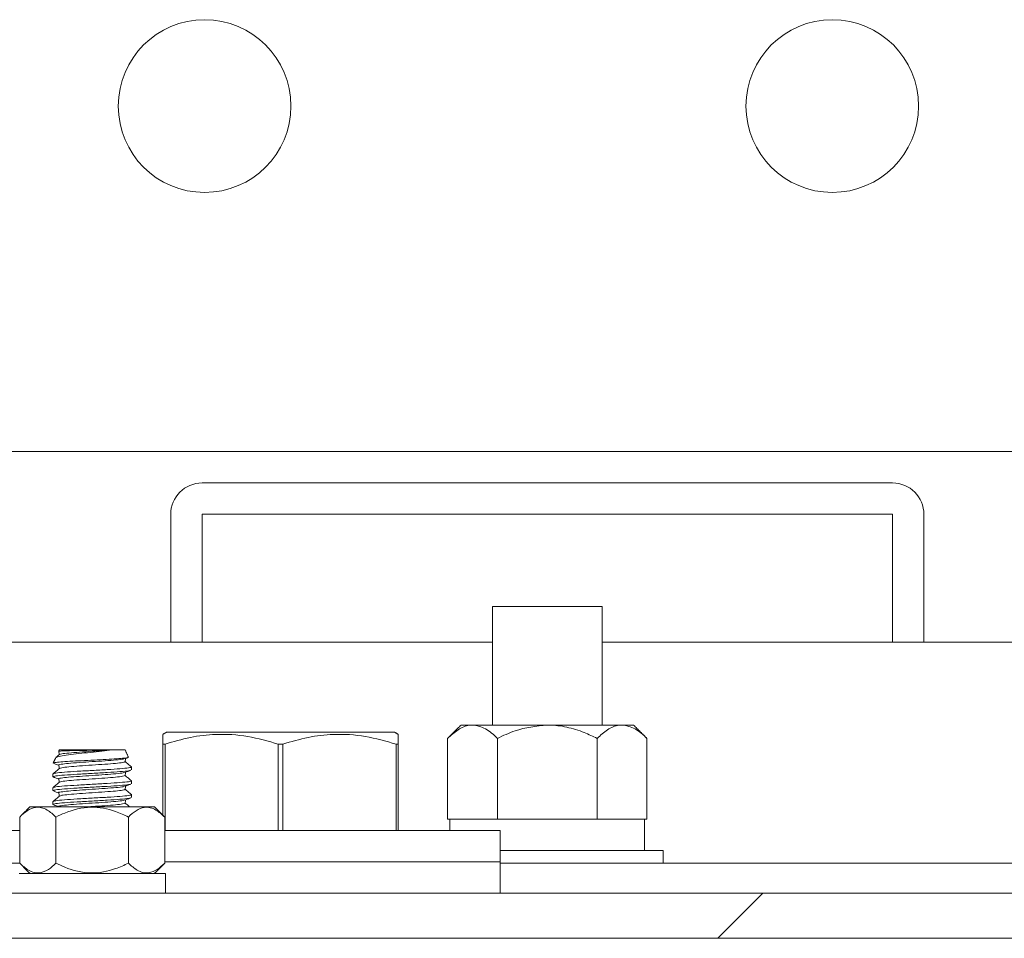
# Model space of a CAD drawing. Units: inches. Extents: x 87 to 5089, y -243 to 475.
# Drawn here: x 4941 to 4945, y -88 to -84 of the extents above; entities that cross this region are included whole.
import ezdxf

# ---------------------------------------------------------------- set-up
doc = ezdxf.new("R2010")
doc.units = ezdxf.units.IN
doc.header["$MEASUREMENT"] = 0
doc.layers.add('3', color=3, linetype='Continuous')

msp = doc.modelspace()

# ---------------------------------------------------------------- hatches: boundary and pattern name
at = {"layer": '3', "linetype": 'Continuous', "lineweight": 0}
h = msp.add_hatch(dxfattribs=at)
h.set_pattern_fill('ANSI32', color=256, scale=24, angle=180, style=0)
h.set_pattern_definition([(225, (4987.846, 117.399), (6.36396, -6.36396), []), (225, (4983.603, 117.399), (6.36396, -6.36396), [])])
edge = h.paths.add_edge_path(flags=0)
edge.add_line((4945.36061, -87.68482), (4945.36061, -87.00212))
edge.add_line((4945.36061, -87.00212), (4945.18131, -87.00212))
edge.add_line((4945.18131, -87.00212), (4945.18131, -87.68482))
edge.add_arc((4945.04331, -87.68482), 0.138, -450, -360, ccw=False)
edge.add_line((4945.04331, -87.82282), (4939.67791, -87.82282))
edge.add_arc((4939.67791, -87.68482), 0.138, -540, -450, ccw=False)
edge.add_line((4939.53991, -87.68482), (4939.53991, -85.00212))
edge.add_line((4939.53991, -85.00212), (4939.36061, -85.00212))
edge.add_line((4939.36061, -85.00212), (4939.36061, -87.68482))
edge.add_arc((4939.67791, -87.68482), 0.3173, -540, -450)
edge.add_line((4939.67791, -88.00212), (4945.04331, -88.00212))
edge.add_arc((4945.04331, -87.68482), 0.3173, -450, -360)

# ---------------------------------------------------------------- linework, layer by layer
at = {"layer": '3', "linetype": 'Continuous', "lineweight": 15}
for p, q in [((4940.62061, -86.06462), (4945.35061, -86.06462)), ((4944.36061, -86.18962), (4941.61061, -86.18962)), ((4941.48561, -86.31462), (4941.48561, -86.82282)), ((4941.61061, -86.31462), (4941.61061, -86.82282)), ((4944.36061, -86.31462), (4941.61061, -86.31462)), ((4944.36061, -86.82282), (4944.36061, -86.31462)), ((4944.48561, -86.82282), (4944.48561, -86.31462)), ((4942.76686, -86.68142), (4943.20436, -86.68142)), ((4942.76686, -86.82282), (4939.53991, -86.82282)), ((4945.29811, -86.82282), (4943.20436, -86.82282)), ((4942.64186, -87.15322), (4942.68791, -87.15322)), ((4942.68791, -87.15322), (4942.98561, -87.15322)), ((4942.98561, -87.15322), (4943.2833, -87.15322)), ((4943.2833, -87.15322), (4943.32936, -87.15322)), ((4941.92311, -87.18219), (4941.46842, -87.18219)), ((4942.37779, -87.18219), (4941.92311, -87.18219)), ((4942.58868, -87.2064), (4942.58868, -87.52822)), ((4942.78714, -87.2064), (4942.78714, -87.52822)), ((4943.18407, -87.2064), (4943.18407, -87.52822)), ((4943.38253, -87.2064), (4943.38253, -87.52822)), ((4941.45436, -87.51191), (4941.45436, -87.22929)), ((4941.46314, -87.22929), (4941.45436, -87.22929)), ((4941.46314, -87.22929), (4941.46314, -87.57282)), ((4941.93189, -87.22929), (4941.91432, -87.22929)), ((4941.91432, -87.57282), (4941.91432, -87.22929)), ((4941.93189, -87.22929), (4941.93189, -87.57282)), ((4942.38307, -87.57282), (4942.38307, -87.22929)), ((4942.39186, -87.22929), (4942.38307, -87.22929)), ((4942.39186, -87.22929), (4942.39186, -87.57282)), ((4941.25086, -87.25212), (4941.04221, -87.25212)), ((4941.304, -87.25212), (4941.25086, -87.25212)), ((4941.42164, -87.47919), (4940.92457, -87.47919)), ((4940.88443, -87.70305), (4940.88443, -87.51934)), ((4941.02877, -87.70305), (4941.02877, -87.51934)), ((4941.31744, -87.70305), (4941.31744, -87.51934)), ((4941.46178, -87.70305), (4941.46178, -87.51934)), ((4942.58868, -87.52822), (4942.59794, -87.52822)), ((4942.77788, -87.52822), (4942.59794, -87.52822)), ((4942.77788, -87.52822), (4942.78714, -87.52822)), ((4942.78714, -87.52822), (4942.80566, -87.52822)), ((4943.16555, -87.52822), (4942.80566, -87.52822)), ((4943.16555, -87.52822), (4943.18407, -87.52822)), ((4943.18407, -87.52822), (4943.19333, -87.52822)), ((4943.37241, -87.52822), (4943.19333, -87.52822)), ((4943.37241, -87.65322), (4943.37241, -87.52822)), ((4943.37241, -87.52822), (4943.38253, -87.52822)), ((4940.88443, -87.57322), (4939.96998, -87.57322)), ((4942.79811, -87.57282), (4941.46178, -87.57282)), ((4943.44654, -87.65322), (4942.79811, -87.65322)), ((4939.78071, -87.70322), (4940.8846, -87.70322)), ((4942.79811, -87.69782), (4941.46178, -87.69782)), ((4942.79811, -87.69782), (4941.46178, -87.69782)), ((4942.79811, -87.70322), (4944.94051, -87.70322)), ((4940.8825, -87.74482), (4941.46461, -87.74482)), ((4945.04331, -87.82282), (4939.67791, -87.82282)), ((4945.04331, -88.00212), (4939.67791, -88.00212))]:
    msp.add_line(p, q, dxfattribs=at)
for centre in [(4941.62061, -84.68962), (4944.12061, -84.68962)]:
    msp.add_circle(centre, 0.34375, dxfattribs=at)
for centre, start, end in [((4941.61061, -86.31462), 90, 180), ((4944.36061, -86.31462), 0, 90)]:
    msp.add_arc(centre, 0.125, start, end, dxfattribs=at)
for points in [[(4942.76686, -86.68142), (4942.76686, -87.15322)], [(4943.20436, -87.15322), (4943.20436, -86.68142)], [(4942.64186, -87.15322), (4942.58868, -87.2064)], [(4943.38253, -87.2064), (4943.32936, -87.15322)], [(4941.46842, -87.18219), (4941.45436, -87.19031)], [(4942.39186, -87.19031), (4942.37779, -87.18219)], [(4941.02773, -87.28316), (4941.01774, -87.30459)], [(4941.04193, -87.25271), (4941.03974, -87.25742)], [(4941.03998, -87.25733), (4941.04042, -87.25773)], [(4941.04221, -87.25212), (4941.04193, -87.25271)], [(4941.31728, -87.2806), (4941.304, -87.25212)], [(4941.3042, -87.28687), (4941.31479, -87.28297)], [(4941.3159, -87.28124), (4941.31722, -87.28197)], [(4941.32936, -87.33199), (4941.32936, -87.3203)], [(4941.01686, -87.3478), (4941.01686, -87.35949)], [(4941.01686, -87.4028), (4941.01686, -87.41449)], [(4941.32936, -87.38699), (4941.32936, -87.3753)], [(4941.32936, -87.44199), (4941.32936, -87.4303)], [(4940.92457, -87.47919), (4940.88443, -87.51934)], [(4941.01686, -87.4578), (4941.01686, -87.46949)], [(4941.46178, -87.51934), (4941.42164, -87.47919)], [(4942.59761, -87.52822), (4942.59761, -87.57282)], [(4942.79811, -87.69782), (4942.79811, -87.57282)], [(4943.44654, -87.70322), (4943.44654, -87.65322)], [(4940.88443, -87.70305), (4940.9262, -87.74482)], [(4941.42001, -87.74482), (4941.46178, -87.70305)], [(4942.79811, -87.82282), (4942.79811, -87.69782)], [(4941.46461, -87.82282), (4941.46461, -87.74482)]]:
    msp.add_open_spline(points, degree=1, dxfattribs=at)
for points, knots in [([(4942.58868, -87.2064), (4942.60226, -87.19397), (4942.6299, -87.16871), (4942.66417, -87.15431), (4942.68375, -87.15341), (4942.68791, -87.15322)], [0, 0, 0, 0, 0.4323848, 0.8795533, 1, 1, 1, 1]), ([(4942.68791, -87.15322), (4942.70537, -87.15629), (4942.74001, -87.16239), (4942.77151, -87.19181), (4942.78714, -87.2064)], [0, 0, 0, 0, 0.5039995, 1, 1, 1, 1]), ([(4942.78714, -87.2064), (4942.81015, -87.19541), (4942.87267, -87.16557), (4942.94187, -87.158), (4942.98561, -87.15322)], [0, 0, 0, 0, 0.368082, 1, 1, 1, 1]), ([(4942.98561, -87.15322), (4942.98789, -87.15323), (4943.01381, -87.1534), (4943.06416, -87.15991), (4943.12817, -87.17997), (4943.16719, -87.19842), (4943.18407, -87.2064)], [0, 0, 0, 0, 0.0330782, 0.3753818, 0.7297681, 1, 1, 1, 1]), ([(4943.18407, -87.2064), (4943.19766, -87.19397), (4943.2253, -87.16871), (4943.25956, -87.15431), (4943.27915, -87.15341), (4943.2833, -87.15322)], [0, 0, 0, 0, 0.4323848, 0.8795533, 1, 1, 1, 1]), ([(4943.2833, -87.15322), (4943.30076, -87.15629), (4943.3354, -87.16239), (4943.36691, -87.19181), (4943.38253, -87.2064)], [0, 0, 0, 0, 0.5039995, 1, 1, 1, 1]), ([(4941.45436, -87.22929), (4941.45436, -87.21336), (4941.45436, -87.19113), (4941.45436, -87.19271), (4941.45436, -87.19315)], [0, 0, 0, 0, 0.7170898, 1, 1, 1, 1]), ([(4941.91432, -87.22929), (4941.87392, -87.2177), (4941.79223, -87.19427), (4941.67364, -87.18709), (4941.56296, -87.20005), (4941.49659, -87.21949), (4941.46314, -87.22929)], [0, 0, 0, 0, 0.2726259, 0.5512969, 0.7738737, 1, 1, 1, 1]), ([(4942.38307, -87.22929), (4942.34267, -87.2177), (4942.26098, -87.19427), (4942.14239, -87.18709), (4942.03171, -87.20005), (4941.96534, -87.21949), (4941.93189, -87.22929)], [0, 0, 0, 0, 0.27262589, 0.55129688, 0.77387365, 1, 1, 1, 1]), ([(4942.39186, -87.19332), (4942.39186, -87.19281), (4942.39186, -87.19101), (4942.39186, -87.21331), (4942.39186, -87.22929)], [0, 0, 0, 0, 0.2828853, 1, 1, 1, 1]), ([(4941.31463, -87.28254), (4941.31237, -87.28319), (4941.30716, -87.28471), (4941.28061, -87.28703), (4941.24128, -87.28948), (4941.19326, -87.2921), (4941.14222, -87.29446), (4941.09395, -87.29712), (4941.05351, -87.2995), (4941.02714, -87.30208), (4941.01635, -87.30383), (4941.01803, -87.30471), (4941.01816, -87.30478)], [0, 0, 0, 0, 0.084537, 0.1949658, 0.3053259, 0.4177016, 0.5301741, 0.6438624, 0.7584243, 0.8734456, 0.9900732, 1, 1, 1, 1]), ([(4941.0426, -87.27082), (4941.03836, -87.27439), (4941.03384, -87.27821), (4941.02932, -87.28203), (4941.02903, -87.28227)], [0, 0, 0, 0, 0.9363143, 1, 1, 1, 1]), ([(4941.02945, -87.28396), (4941.02926, -87.2833), (4941.0286, -87.28106), (4941.04534, -87.27687), (4941.07657, -87.27208), (4941.119, -87.26707), (4941.16597, -87.26203), (4941.21278, -87.25724), (4941.23833, -87.2538), (4941.25086, -87.25212)], [0, 0, 0, 0, 0.0680828, 0.2301272, 0.3887635, 0.5467751, 0.6995994, 0.8526283, 1, 1, 1, 1]), ([(4941.04006, -87.31289), (4941.03996, -87.31286), (4941.0364, -87.31168), (4941.04821, -87.30936), (4941.07597, -87.30592), (4941.12087, -87.30248), (4941.17303, -87.29905), (4941.22563, -87.29561), (4941.26922, -87.29217), (4941.29679, -87.28926), (4941.30048, -87.28749), (4941.30177, -87.28688)], [0, 0, 0, 0, 0.0037047, 0.1358337, 0.2679628, 0.4000918, 0.5322209, 0.6643499, 0.7964789, 0.928608, 1, 1, 1, 1]), ([(4941.03978, -87.25789), (4941.04019, -87.26017), (4941.04098, -87.2646), (4941.04177, -87.26904), (4941.04215, -87.2712)], [0, 0, 0, 0, 0.51381428, 1, 1, 1, 1]), ([(4941.25086, -87.25212), (4941.24303, -87.25229), (4941.22289, -87.25274), (4941.1844, -87.25348), (4941.1397, -87.25425), (4941.0983, -87.25511), (4941.06537, -87.25587), (4941.04518, -87.25666), (4941.04155, -87.25713), (4941.03998, -87.25733)], [0, 0, 0, 0, 0.0989377, 0.2545611, 0.4101658, 0.566557, 0.7232242, 0.8802994, 1, 1, 1, 1]), ([(4941.04405, -87.27083), (4941.04576, -87.2699), (4941.04957, -87.26782), (4941.0785, -87.26459), (4941.12164, -87.26116), (4941.16973, -87.25793), (4941.21499, -87.25498), (4941.23886, -87.25308), (4941.25086, -87.25212)], [0, 0, 0, 0, 0.1498283, 0.3337167, 0.5176051, 0.7014935, 0.8498444, 1, 1, 1, 1]), ([(4941.304, -87.29906), (4941.3044, -87.29679), (4941.30517, -87.29246), (4941.30594, -87.28814), (4941.3063, -87.28609)], [0, 0, 0, 0, 0.5271813, 1, 1, 1, 1]), ([(4941.32737, -87.31973), (4941.32811, -87.31992), (4941.33334, -87.32126), (4941.31985, -87.32374), (4941.28684, -87.32718), (4941.23435, -87.33062), (4941.17315, -87.33405), (4941.11167, -87.33749), (4941.06004, -87.34093), (4941.0239, -87.34437), (4941.0192, -87.34666), (4941.01686, -87.3478)], [0, 0, 0, 0, 0.0204841, 0.1429235, 0.265363, 0.3878025, 0.510242, 0.6326815, 0.755121, 0.8775605, 1, 1, 1, 1]), ([(4941.0426, -87.32582), (4941.03836, -87.32939), (4941.02989, -87.33654), (4941.02142, -87.34369), (4941.01718, -87.34726)], [0, 0, 0, 0, 0.4999351, 1, 1, 1, 1]), ([(4941.01839, -87.30569), (4941.02228, -87.30711), (4941.02945, -87.30974), (4941.03662, -87.31238), (4941.03991, -87.31359)], [0, 0, 0, 0, 0.5419975, 1, 1, 1, 1]), ([(4941.03978, -87.31289), (4941.04019, -87.31517), (4941.04098, -87.3196), (4941.04177, -87.32404), (4941.04215, -87.3262)], [0, 0, 0, 0, 0.5138013, 1, 1, 1, 1]), ([(4941.04405, -87.32583), (4941.04576, -87.3249), (4941.04957, -87.32282), (4941.0785, -87.3196), (4941.12162, -87.31616), (4941.17311, -87.31272), (4941.22456, -87.30928), (4941.26782, -87.30585), (4941.29793, -87.30243), (4941.30185, -87.30017), (4941.30379, -87.29905)], [0, 0, 0, 0, 0.1045326, 0.2328556, 0.3611785, 0.4895015, 0.6178245, 0.7461475, 0.8744705, 1, 1, 1, 1]), ([(4941.32903, -87.31976), (4941.32479, -87.31619), (4941.31647, -87.30917), (4941.30815, -87.30214), (4941.30406, -87.2987)], [0, 0, 0, 0, 0.50905, 1, 1, 1, 1]), ([(4941.01686, -87.35949), (4941.0192, -87.35834), (4941.0239, -87.35605), (4941.06003, -87.35261), (4941.11169, -87.34918), (4941.17308, -87.34574), (4941.23464, -87.3423), (4941.28578, -87.33886), (4941.31825, -87.33593), (4941.32259, -87.33414), (4941.32415, -87.33349)], [0, 0, 0, 0, 0.1322384, 0.2644769, 0.3967153, 0.5289538, 0.6611922, 0.7934307, 0.9256691, 1, 1, 1, 1]), ([(4941.01825, -87.36062), (4941.02212, -87.36205), (4941.02934, -87.3647), (4941.03656, -87.36735), (4941.03991, -87.36858)], [0, 0, 0, 0, 0.5370252, 1, 1, 1, 1]), ([(4941.04006, -87.36789), (4941.03996, -87.36786), (4941.0364, -87.36668), (4941.04821, -87.36436), (4941.07597, -87.36092), (4941.12087, -87.35748), (4941.17303, -87.35405), (4941.22564, -87.35061), (4941.2692, -87.34717), (4941.2966, -87.34429), (4941.30027, -87.34255), (4941.30152, -87.34196)], [0, 0, 0, 0, 0.0037299, 0.1362844, 0.2688389, 0.4013933, 0.5339478, 0.6665023, 0.7990567, 0.9316112, 1, 1, 1, 1]), ([(4941.04405, -87.38083), (4941.04576, -87.3799), (4941.04957, -87.37782), (4941.0785, -87.3746), (4941.12162, -87.37116), (4941.17311, -87.36772), (4941.22456, -87.36428), (4941.26782, -87.36085), (4941.29793, -87.35743), (4941.30185, -87.35517), (4941.30379, -87.35404)], [0, 0, 0, 0, 0.1045506, 0.2328685, 0.3611864, 0.4895043, 0.6178222, 0.7461401, 0.874458, 1, 1, 1, 1]), ([(4941.30396, -87.34195), (4941.30782, -87.34053), (4941.31554, -87.33769), (4941.32327, -87.33485), (4941.32714, -87.33343)], [0, 0, 0, 0, 0.4996095, 1, 1, 1, 1]), ([(4941.304, -87.35406), (4941.3044, -87.35178), (4941.30517, -87.34746), (4941.30594, -87.34313), (4941.3063, -87.34109)], [0, 0, 0, 0, 0.52702864, 1, 1, 1, 1]), ([(4941.32903, -87.37476), (4941.32479, -87.37119), (4941.31647, -87.36417), (4941.30815, -87.35714), (4941.30406, -87.3537)], [0, 0, 0, 0, 0.5090424, 1, 1, 1, 1]), ([(4941.32737, -87.37473), (4941.32812, -87.37492), (4941.33334, -87.37626), (4941.31985, -87.37874), (4941.28684, -87.38218), (4941.23435, -87.38562), (4941.17315, -87.38905), (4941.11167, -87.39249), (4941.06004, -87.39593), (4941.0239, -87.39937), (4941.0192, -87.40166), (4941.01686, -87.4028)], [0, 0, 0, 0, 0.0204712, 0.1429123, 0.2653534, 0.3877945, 0.5102356, 0.6326767, 0.7551178, 0.8775589, 1, 1, 1, 1]), ([(4941.01686, -87.41449), (4941.0192, -87.41334), (4941.0239, -87.41105), (4941.06003, -87.40761), (4941.11169, -87.40418), (4941.17308, -87.40074), (4941.23463, -87.3973), (4941.2858, -87.39386), (4941.31837, -87.39091), (4941.32272, -87.38911), (4941.32431, -87.38845)], [0, 0, 0, 0, 0.1319948, 0.2639895, 0.3959843, 0.527979, 0.6599738, 0.7919685, 0.9239633, 1, 1, 1, 1]), ([(4941.0426, -87.38082), (4941.03836, -87.38439), (4941.02989, -87.39154), (4941.02142, -87.39869), (4941.01718, -87.40226)], [0, 0, 0, 0, 0.4999351, 1, 1, 1, 1]), ([(4941.04006, -87.42289), (4941.03996, -87.42286), (4941.0364, -87.42168), (4941.04821, -87.41936), (4941.07597, -87.41592), (4941.12087, -87.41248), (4941.17303, -87.40905), (4941.22563, -87.40561), (4941.26921, -87.40217), (4941.29667, -87.39928), (4941.30035, -87.39753), (4941.30162, -87.39693)], [0, 0, 0, 0, 0.0037119, 0.1360994, 0.2684868, 0.4008743, 0.5332618, 0.6656493, 0.7980367, 0.9304242, 1, 1, 1, 1]), ([(4941.03978, -87.36789), (4941.04019, -87.37017), (4941.04098, -87.3746), (4941.04177, -87.37904), (4941.04215, -87.3812)], [0, 0, 0, 0, 0.5138142, 1, 1, 1, 1]), ([(4941.304, -87.40906), (4941.3044, -87.40679), (4941.30517, -87.40246), (4941.30594, -87.39814), (4941.3063, -87.39609)], [0, 0, 0, 0, 0.5271012, 1, 1, 1, 1]), ([(4941.30405, -87.39692), (4941.30791, -87.3955), (4941.31566, -87.39265), (4941.32341, -87.3898), (4941.32728, -87.38838)], [0, 0, 0, 0, 0.4995351, 1, 1, 1, 1]), ([(4941.32737, -87.42973), (4941.32811, -87.42992), (4941.33334, -87.43126), (4941.31985, -87.43374), (4941.28684, -87.43718), (4941.23435, -87.44062), (4941.17315, -87.44405), (4941.11167, -87.44749), (4941.06004, -87.45093), (4941.0239, -87.45437), (4941.0192, -87.45666), (4941.01686, -87.4578)], [0, 0, 0, 0, 0.0204841, 0.1429236, 0.2653631, 0.3878025, 0.510242, 0.6326815, 0.755121, 0.8775605, 1, 1, 1, 1]), ([(4941.01686, -87.46949), (4941.0192, -87.46834), (4941.0239, -87.46605), (4941.06003, -87.46261), (4941.11169, -87.45918), (4941.17308, -87.45574), (4941.23463, -87.4523), (4941.28581, -87.44886), (4941.31849, -87.4459), (4941.32286, -87.44408), (4941.32447, -87.4434)], [0, 0, 0, 0, 0.1317629, 0.2635257, 0.3952885, 0.5270513, 0.6588141, 0.7905769, 0.9223397, 1, 1, 1, 1]), ([(4941.0426, -87.43582), (4941.03836, -87.43939), (4941.02989, -87.44654), (4941.02142, -87.45369), (4941.01718, -87.45726)], [0, 0, 0, 0, 0.49993513, 1, 1, 1, 1]), ([(4941.01832, -87.41566), (4941.02219, -87.41707), (4941.02939, -87.41971), (4941.03658, -87.42236), (4941.03991, -87.42359)], [0, 0, 0, 0, 0.53730297, 1, 1, 1, 1]), ([(4941.03978, -87.42289), (4941.04019, -87.42517), (4941.04098, -87.4296), (4941.04177, -87.43404), (4941.04215, -87.4362)], [0, 0, 0, 0, 0.51380126, 1, 1, 1, 1]), ([(4941.04405, -87.43583), (4941.04576, -87.4349), (4941.04957, -87.43282), (4941.0785, -87.4296), (4941.12162, -87.42616), (4941.17311, -87.42272), (4941.22456, -87.41928), (4941.26782, -87.41585), (4941.29793, -87.41243), (4941.30185, -87.41017), (4941.30379, -87.40905)], [0, 0, 0, 0, 0.10453237, 0.23285539, 0.36117841, 0.48950142, 0.61782444, 0.74614746, 0.87447047, 1, 1, 1, 1]), ([(4941.32903, -87.42976), (4941.32479, -87.42619), (4941.31647, -87.41917), (4941.30815, -87.41214), (4941.30406, -87.4087)], [0, 0, 0, 0, 0.5090501, 1, 1, 1, 1]), ([(4941.30412, -87.45189), (4941.308, -87.45047), (4941.31577, -87.44761), (4941.32353, -87.44476), (4941.32742, -87.44333)], [0, 0, 0, 0, 0.4994522, 1, 1, 1, 1]), ([(4940.88443, -87.51934), (4940.89432, -87.51028), (4940.91443, -87.49186), (4940.95175, -87.47651), (4940.99179, -87.48577), (4941.01741, -87.50902), (4941.02877, -87.51934)], [0, 0, 0, 0, 0.2164582, 0.4403173, 0.7519054, 1, 1, 1, 1]), ([(4941.01869, -87.4708), (4941.02254, -87.47221), (4941.02962, -87.47481), (4941.03669, -87.47741), (4941.03991, -87.47859)], [0, 0, 0, 0, 0.544683, 1, 1, 1, 1]), ([(4941.02877, -87.51934), (4941.0404, -87.51382), (4941.08382, -87.49324), (4941.16525, -87.47341), (4941.25341, -87.48961), (4941.30064, -87.51153), (4941.31744, -87.51934)], [0, 0, 0, 0, 0.1285897, 0.4801691, 0.8150726, 1, 1, 1, 1]), ([(4941.04006, -87.47789), (4941.03996, -87.47786), (4941.0364, -87.47668), (4941.04821, -87.47436), (4941.07597, -87.47092), (4941.12087, -87.46748), (4941.17303, -87.46405), (4941.22563, -87.46061), (4941.26922, -87.45717), (4941.29674, -87.45427), (4941.30043, -87.45251), (4941.30171, -87.4519)], [0, 0, 0, 0, 0.0037208, 0.1359524, 0.2681841, 0.4004157, 0.5326473, 0.664879, 0.7971106, 0.9293423, 1, 1, 1, 1]), ([(4941.15164, -87.47919), (4941.15876, -87.4787), (4941.18251, -87.47707), (4941.22471, -87.47428), (4941.26778, -87.47085), (4941.29794, -87.46743), (4941.30185, -87.46517), (4941.30379, -87.46404)], [0, 0, 0, 0, 0.0972429, 0.3241594, 0.5510758, 0.7779923, 1, 1, 1, 1]), ([(4941.304, -87.46406), (4941.3044, -87.46178), (4941.30517, -87.45746), (4941.30594, -87.45314), (4941.3063, -87.45109)], [0, 0, 0, 0, 0.5271769, 1, 1, 1, 1]), ([(4941.32243, -87.47919), (4941.32039, -87.47748), (4941.31427, -87.47231), (4941.30815, -87.46714), (4941.30406, -87.4637)], [0, 0, 0, 0, 0.3326033, 1, 1, 1, 1]), ([(4941.31744, -87.51934), (4941.32733, -87.51028), (4941.34744, -87.49186), (4941.38477, -87.47651), (4941.4248, -87.48577), (4941.45042, -87.50902), (4941.46178, -87.51934)], [0, 0, 0, 0, 0.2164582, 0.4403173, 0.7519054, 1, 1, 1, 1]), ([(4941.02877, -87.70305), (4941.01888, -87.71211), (4940.99877, -87.73053), (4940.96144, -87.74588), (4940.92141, -87.73662), (4940.89579, -87.71336), (4940.88443, -87.70305)], [0, 0, 0, 0, 0.2164582, 0.4403173, 0.7519054, 1, 1, 1, 1]), ([(4941.31744, -87.70305), (4941.30065, -87.71085), (4941.25346, -87.73276), (4941.16541, -87.74896), (4941.08396, -87.7292), (4941.04049, -87.7086), (4941.02877, -87.70305)], [0, 0, 0, 0, 0.184823, 0.5193686, 0.8704141, 1, 1, 1, 1]), ([(4941.46178, -87.70305), (4941.45189, -87.71211), (4941.43178, -87.73053), (4941.39446, -87.74588), (4941.35442, -87.73662), (4941.3288, -87.71336), (4941.31744, -87.70305)], [0, 0, 0, 0, 0.2164582, 0.4403173, 0.7519054, 1, 1, 1, 1])]:
    msp.add_open_spline(points, degree=3, knots=knots, dxfattribs=at)

doc.saveas('drawing.dxf')
